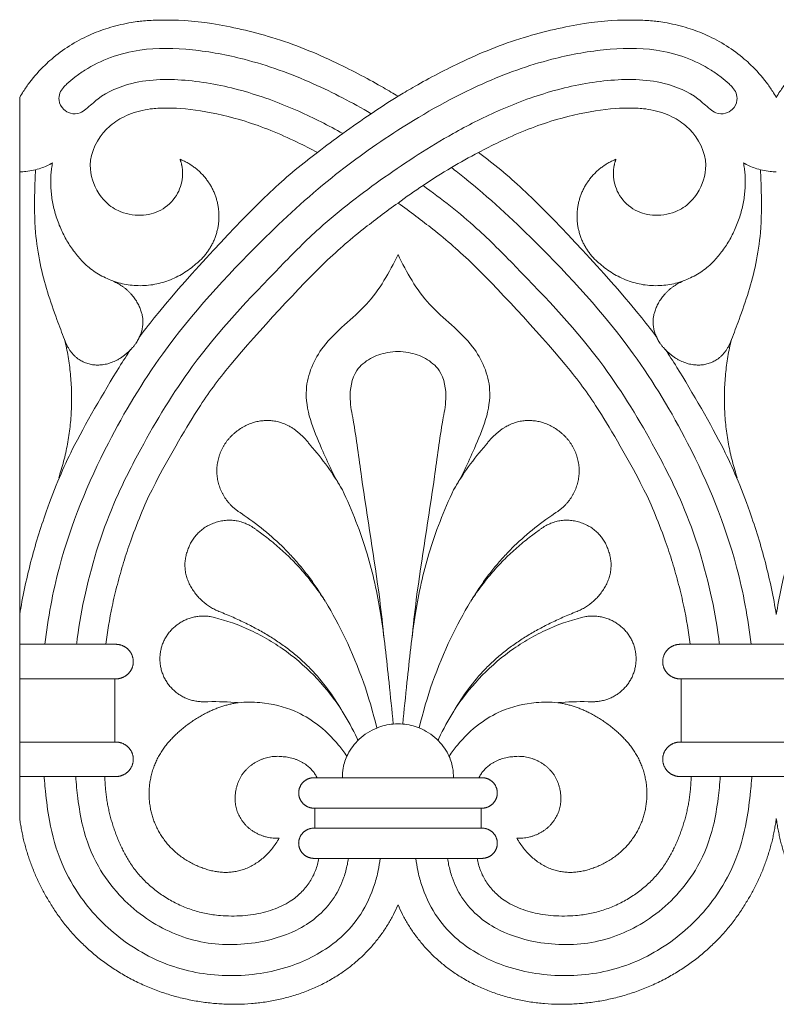
# Model space of a CAD drawing. Units: millimetres. Extents: x 0 to 1177, y 1 to 1017.
# Drawn here: x 339 to 416, y 676 to 776 of the extents above; entities that cross this region are included whole.
import ezdxf

# ---------------------------------------------------------------- set-up
doc = ezdxf.new("R2010")
doc.units = ezdxf.units.MM
doc.header["$MEASUREMENT"] = 0
doc.layers.get('0').update_dxf_attribs({"lineweight": 5})

msp = doc.modelspace()

# ---------------------------------------------------------------- linework, layer by layer
for p, q in [((339.431, 768.301), (339.431, 695.032)), ((339.431, 709.229), (349.107, 709.229)), ((349.107, 702.809), (349.107, 709.229)), ((406.679, 709.229), (416.354, 709.229)), ((406.679, 709.229), (406.679, 702.809)), ((416.354, 709.229), (426.03, 709.229)), ((339.431, 702.809), (349.107, 702.809)), ((406.679, 702.809), (416.354, 702.809)), ((416.354, 702.809), (426.03, 702.809)), ((339.431, 699.301), (348.088, 699.301)), ((348.088, 699.301), (349.107, 699.301)), ((406.679, 699.301), (407.697, 699.301)), ((407.697, 699.301), (416.354, 699.301)), ((416.354, 699.301), (425.011, 699.301)), ((369.683, 699.155), (386.102, 699.155)), ((369.433, 696.088), (386.352, 696.088)), ((369.433, 696.088), (369.433, 694.059)), ((386.352, 694.059), (386.352, 696.088)), ((369.433, 694.059), (386.352, 694.059))]:
    msp.add_line(p, q)
for points in [[(349.131, 712.736), (339.431, 712.737)], [(406.654, 712.736), (416.354, 712.737)], [(426.054, 712.736), (416.354, 712.737)], [(369.433, 690.991), (386.352, 690.991)]]:
    msp.add_lwpolyline(points)
for points, knots in [([(377.893, 768.424), (377.432, 768.705), (375.73, 769.705), (371.218, 772.121), (365.579, 774.427), (358.722, 776.004), (354.774, 776.231), (351.916, 776.085), (351.213, 775.993), (349.816, 775.734), (348.423, 775.388), (346.498, 774.667), (344.45, 773.575), (343.256, 772.689), (342.684, 772.201)], [7479.061528, 7479.061528, 7479.061528, 7479.061528, 7489.1626854, 7514.3917008, 7545.4663597, 7572.3032035, 7599.1400472, 7608.3345274, 7617.5290076, 7617.5290076, 7626.8267555, 7635.9179681, 7645.0091806, 7654.1003931, 7654.1003931, 7654.1003931, 7654.1003931]), ([(377.893, 768.424), (377.432, 768.705), (375.73, 769.705), (371.218, 772.121), (365.579, 774.427), (358.722, 776.004), (354.774, 776.231), (351.916, 776.085), (351.213, 775.993), (349.816, 775.734), (348.423, 775.388), (346.498, 774.667), (344.45, 773.575), (343.256, 772.689), (342.684, 772.201)], [4387.8418614, 4387.8418614, 4387.8418614, 4387.8418614, 4397.9430189, 4423.1720342, 4454.2466932, 4481.0835369, 4507.9203807, 4517.1148609, 4526.3093411, 4526.3093411, 4535.607089, 4544.6983015, 4553.789514, 4562.8807265, 4562.8807265, 4562.8807265, 4562.8807265]), ([(413.102, 772.201), (412.53, 772.689), (411.335, 773.575), (409.287, 774.667), (407.362, 775.388), (405.97, 775.734), (404.573, 775.993), (403.87, 776.085), (401.011, 776.231), (397.063, 776.004), (390.206, 774.427), (384.567, 772.121), (380.055, 769.705), (378.354, 768.705), (377.893, 768.424)], [7304.0226629, 7304.0226629, 7304.0226629, 7304.0226629, 7313.1138753, 7322.2050877, 7331.2963001, 7340.5940478, 7340.5940478, 7349.7885279, 7358.983008, 7385.8198514, 7412.6566948, 7443.7313533, 7468.9603683, 7479.061528, 7479.061528, 7479.061528, 7479.061528]), ([(413.102, 772.201), (412.53, 772.689), (411.335, 773.575), (409.287, 774.667), (407.362, 775.388), (405.97, 775.734), (404.573, 775.993), (403.87, 776.085), (401.011, 776.231), (397.063, 776.004), (390.206, 774.427), (384.567, 772.121), (380.055, 769.705), (378.354, 768.705), (377.893, 768.424)], [4212.8029963, 4212.8029963, 4212.8029963, 4212.8029963, 4221.8942087, 4230.9854211, 4240.0766335, 4249.3743813, 4249.3743813, 4258.5688614, 4267.7633414, 4294.6001848, 4321.4370282, 4352.5116867, 4377.7407017, 4387.8418614, 4387.8418614, 4387.8418614, 4387.8418614]), ([(341.99, 712.737), (342.301, 715.377), (343.608, 722.46), (347.728, 732.444), (354.532, 743.727), (362.575, 752.487), (370.676, 760.019), (378.234, 765.371), (385.677, 769.579), (392.81, 772.163), (398.766, 773.273), (403.41, 773.391), (407.109, 772.47), (409.286, 771.402), (410.707, 770.406), (411.407, 769.795), (411.963, 769.291), (412.33, 768.747), (412.417, 767.904), (412.004, 767.083), (411.162, 766.605), (410.263, 766.621), (409.371, 767.285), (407.919, 768.697), (404.347, 770.184), (399.109, 770.204), (393.395, 769.045), (388.173, 767.086), (382.496, 764.201), (376.43, 760.237), (370.504, 755.76), (364.06, 749.235), (357.367, 742.181), (352.357, 733.863), (348.454, 726.259), (346.375, 719.73), (345.452, 714.67), (345.234, 712.931), (345.211, 712.737)], [0, 0, 0, 0, 10.3659495, 27.9574283, 41.695008, 61.3930695, 73.7897877, 84.4703428, 97.1077969, 106.6809146, 113.5311517, 120.3836804, 124.3367176, 128.0872372, 129.6620586, 131.0308853, 131.678126, 132.5698959, 133.5099129, 134.8585026, 135.8752686, 137.121108, 138.0414354, 140.0868977, 144.9858653, 152.3873147, 159.9253364, 167.3381934, 173.8051814, 184.4532948, 195.2975802, 202.4245927, 219.962741, 232.781703, 239.9900898, 253.1886227, 259.2598374, 260.0230992, 260.0230992, 260.0230992, 260.0230992]), ([(375.156, 766.65), (373.251, 767.764), (369.095, 769.946), (362.976, 772.163), (357.019, 773.273), (352.375, 773.391), (348.677, 772.47), (346.499, 771.402), (345.078, 770.406), (344.379, 769.795), (343.823, 769.291), (343.455, 768.747), (343.368, 767.904), (343.782, 767.083), (344.624, 766.605), (345.523, 766.621), (346.414, 767.285), (347.866, 768.697), (351.438, 770.184), (356.677, 770.204), (362.39, 769.045), (367.613, 767.086), (370.825, 765.453), (372.286, 764.634)], [88.5992995, 88.5992995, 88.5992995, 88.5992995, 97.1077969, 106.6809146, 113.5311517, 120.3836804, 124.3367176, 128.0872372, 129.6620586, 131.0308853, 131.678126, 132.5698959, 133.5099129, 134.8585026, 135.8752686, 137.121108, 138.0414354, 140.0868977, 144.9858653, 152.3873147, 159.9253364, 167.3381934, 173.8051814, 173.8051814, 173.8051814, 173.8051814]), ([(342.684, 772.201), (342.454, 772.004), (341.645, 771.27), (340.669, 770.169), (339.867, 769.023), (339.549, 768.503), (339.431, 768.301)], [7654.1003931, 7654.1003931, 7654.1003931, 7654.1003931, 7659.9834876, 7675.342827, 7682.6763353, 7687.2449814, 7687.2449814, 7687.2449814, 7687.2449814]), ([(342.684, 772.201), (342.454, 772.004), (341.645, 771.27), (340.669, 770.169), (339.867, 769.023), (339.549, 768.503), (339.431, 768.301)], [4562.8807265, 4562.8807265, 4562.8807265, 4562.8807265, 4568.763821, 4584.1231604, 4591.4566688, 4596.0253149, 4596.0253149, 4596.0253149, 4596.0253149]), ([(416.354, 768.301), (416.237, 768.503), (415.918, 769.023), (415.117, 770.169), (414.14, 771.27), (413.332, 772.004), (413.102, 772.201)], [4179.658408, 4179.658408, 4179.658408, 4179.658408, 4184.2270541, 4191.5605624, 4206.9199018, 4212.8029963, 4212.8029963, 4212.8029963, 4212.8029963]), ([(419.607, 772.201), (419.377, 772.004), (418.568, 771.27), (417.592, 770.169), (416.79, 769.023), (416.472, 768.503), (416.354, 768.301)], [4562.8807265, 4562.8807265, 4562.8807265, 4562.8807265, 4568.763821, 4584.1231604, 4591.4566688, 4596.0253149, 4596.0253149, 4596.0253149, 4596.0253149]), ([(419.607, 772.201), (419.377, 772.004), (418.568, 771.27), (417.592, 770.169), (416.79, 769.023), (416.472, 768.503), (416.354, 768.301)], [7654.1003931, 7654.1003931, 7654.1003931, 7654.1003931, 7659.9834876, 7675.342827, 7682.6763353, 7687.2449814, 7687.2449814, 7687.2449814, 7687.2449814]), ([(369.699, 762.712), (370.553, 763.363), (372.355, 764.699), (375.074, 766.623), (376.97, 767.849), (377.893, 768.424)], [0, 0, 0, 0, 4.1531155, 8.6703221, 12.870022, 12.870022, 12.870022, 12.870022]), ([(348.645, 765.422), (348.886, 765.63), (349.424, 766.017), (350.222, 766.453), (351.348, 766.874), (352.079, 767.028), (352.839, 767.151), (353.219, 767.191), (354.712, 767.255), (357.659, 767.081), (362.649, 765.924), (366.475, 764.363), (369.024, 763.068), (369.699, 762.712)], [0, 0, 0, 0, 9.0912124, 18.1824248, 27.2736372, 36.571385, 36.571385, 45.765865, 54.9603451, 81.7971885, 108.6340319, 139.7086904, 151.4851595, 151.4851595, 151.4851595, 151.4851595]), ([(386.086, 762.712), (386.762, 763.068), (389.31, 764.363), (393.136, 765.924), (398.126, 767.081), (401.073, 767.255), (402.567, 767.191), (402.946, 767.151), (403.706, 767.028), (404.437, 766.874), (405.564, 766.453), (406.361, 766.017), (406.899, 765.63), (407.141, 765.422), (407.269, 765.312), (408.397, 764.264), (409.654, 761.761), (408.758, 759.075), (407.928, 758.032), (407.713, 757.804), (407.322, 757.384), (406.218, 756.58), (404.156, 756.174), (401.917, 756.681), (400.309, 758.204), (399.864, 759.549), (399.805, 760.186), (399.801, 760.235), (399.793, 760.336), (399.788, 760.489), (399.788, 760.646), (399.795, 760.805), (399.807, 760.962), (399.825, 761.117), (399.848, 761.264), (399.875, 761.404), (399.904, 761.532), (399.934, 761.647), (399.962, 761.748), (399.988, 761.833), (400.011, 761.902), (400.029, 761.954), (400.042, 761.99), (400.047, 762.004), (400.052, 762.016)], [1524.6733238, 1524.6733238, 1524.6733238, 1524.6733238, 1536.4875101, 1567.6617008, 1594.5845026, 1621.5073044, 1630.7312344, 1639.9551645, 1639.9551645, 1649.2826929, 1658.4030245, 1667.523356, 1676.6436876, 1676.6436876, 1676.6436876, 1679.0949567, 1698.9182252, 1713.6737923, 1718.2335266, 1718.2335266, 1718.2335266, 1728.0099058, 1741.2141147, 1752.4986365, 1764.112609, 1774.5666265, 1774.5666265, 1774.5666265, 1775.4151963, 1776.2998742, 1777.2181918, 1778.1670486, 1779.1422165, 1780.1385201, 1781.1499715, 1782.1699027, 1783.1912914, 1784.2071598, 1785.2109852, 1786.1970571, 1787.1607237, 1788.0984939, 1789.0079953, 1789.8878184, 1789.8878184, 1789.8878184, 1789.8878184]), ([(355.98, 760.186), (355.921, 759.549), (355.476, 758.204), (353.868, 756.681), (351.629, 756.174), (349.568, 756.58), (348.464, 757.384), (348.072, 757.804), (347.858, 758.032), (347.027, 759.075), (346.132, 761.761), (347.388, 764.264), (348.516, 765.312), (348.645, 765.422)], [1337.5977628, 1337.5977628, 1337.5977628, 1337.5977628, 1348.0183005, 1359.5951925, 1370.8436855, 1384.0057366, 1393.7509021, 1393.7509021, 1393.7509021, 1398.2960784, 1413.0045345, 1432.7645121, 1435.207955, 1435.207955, 1435.207955, 1435.207955]), ([(369.699, 762.712), (369.336, 762.434), (367.232, 760.804), (363.171, 757.272), (354.989, 748.37), (352.023, 744.533), (351.546, 743.877)], [232.7751457, 232.7751457, 232.7751457, 232.7751457, 240.6247504, 279.6631592, 355.7613322, 371.3596148, 371.3596148, 371.3596148, 371.3596148]), ([(377.893, 757.573), (378.727, 758.183), (380.51, 759.426), (383.229, 761.165), (385.15, 762.227), (386.086, 762.712)], [0, 0, 0, 0, 3.9967571, 8.3938945, 12.4608973, 12.4608973, 12.4608973, 12.4608973]), ([(404.24, 743.877), (403.762, 744.533), (400.796, 748.37), (392.614, 757.272), (388.553, 760.804), (386.45, 762.434), (386.086, 762.712)], [1386.0888556, 1386.0888556, 1386.0888556, 1386.0888556, 1401.6871384, 1477.7853119, 1516.8237209, 1524.6733238, 1524.6733238, 1524.6733238, 1524.6733238]), ([(342.768, 761.652), (342.392, 761.436), (341.522, 761.038), (340.373, 760.793), (339.643, 760.746), (339.431, 760.742)], [18.724897, 18.724897, 18.724897, 18.724897, 20.3949433, 22.3888937, 23.2049311, 23.2049311, 23.2049311, 23.2049311]), ([(355.734, 762.016), (355.738, 762.004), (355.743, 761.99), (355.756, 761.954), (355.774, 761.902), (355.797, 761.833), (355.823, 761.748), (355.852, 761.647), (355.881, 761.532), (355.91, 761.404), (355.937, 761.264), (355.96, 761.117), (355.978, 760.962), (355.991, 760.805), (355.997, 760.646), (355.998, 760.489), (355.992, 760.336), (355.985, 760.235), (355.98, 760.186)], [0, 0, 0, 0, 0.925664, 1.8825545, 2.8691845, 3.8830554, 4.920493, 5.9766037, 7.0453818, 8.1199673, 9.1930207, 10.2571538, 11.3053488, 12.3313012, 13.3295642, 14.2956934, 15.2264306, 16.1192469, 16.1192469, 16.1192469, 16.1192469]), ([(416.354, 760.742), (416.142, 760.746), (415.412, 760.793), (414.263, 761.038), (413.393, 761.436), (413.018, 761.652)], [23.2049311, 23.2049311, 23.2049311, 23.2049311, 24.0209685, 26.0149188, 27.6849651, 27.6849651, 27.6849651, 27.6849651]), ([(343.998, 743.698), (343.725, 744.37), (342.767, 746.899), (341.589, 750.497), (340.932, 754.896), (340.929, 758.095), (341.003, 760.22), (341.048, 760.954)], [0, 0, 0, 0, 2.8222455, 10.5316627, 14.6835988, 20.1098503, 22.977445, 22.977445, 22.977445, 22.977445]), ([(413.795, 712.737), (413.484, 715.377), (412.178, 722.46), (408.058, 732.444), (401.254, 743.727), (393.21, 752.487), (386.724, 758.518), (383.764, 760.84), (383.321, 761.179)], [0, 0, 0, 0, 10.3659495, 27.9574283, 41.695008, 61.3930695, 73.7897877, 75.9453749, 75.9453749, 75.9453749, 75.9453749]), ([(411.787, 743.698), (412.06, 744.37), (413.018, 746.899), (414.196, 750.497), (414.853, 754.896), (414.857, 758.095), (414.782, 760.22), (414.738, 760.954)], [0, 0, 0, 0, 2.8222455, 10.5316627, 14.6835988, 20.1098503, 22.977445, 22.977445, 22.977445, 22.977445]), ([(380.436, 759.35), (382.324, 757.986), (385.618, 755.419), (391.726, 749.235), (398.418, 742.181), (403.428, 733.863), (407.331, 726.259), (409.411, 719.73), (410.333, 714.67), (410.551, 712.931), (410.575, 712.737)], [186.3088495, 186.3088495, 186.3088495, 186.3088495, 195.2975802, 202.4245927, 219.962741, 232.781703, 239.9900898, 253.1886227, 259.2598374, 260.0230992, 260.0230992, 260.0230992, 260.0230992]), ([(348.181, 712.737), (348.345, 714.022), (348.692, 716.06), (349.342, 718.817), (349.979, 721.058), (350.824, 723.601), (351.921, 726.414), (353.351, 729.532), (357.239, 736.316), (360.83, 741.4), (369.429, 750.756), (373.694, 754.464), (376.663, 756.687), (377.893, 757.573)], [-123.7406374, -123.7406374, -123.7406374, -123.7406374, -99.6713976, -85.3460861, -71.0207746, -56.6954631, -35.8807376, -15.0660121, 32.4264993, 70.0051583, 146.1035609, 185.1420874, 212.8846516, 212.8846516, 212.8846516, 212.8846516]), ([(377.893, 757.573), (379.123, 756.687), (382.091, 754.464), (386.356, 750.756), (394.956, 741.4), (398.546, 736.316), (402.434, 729.532), (403.864, 726.414), (404.961, 723.601), (405.807, 721.058), (406.443, 718.817), (407.093, 716.06), (407.44, 714.022), (407.604, 712.737)], [212.8846516, 212.8846516, 212.8846516, 212.8846516, 240.6272158, 279.6657423, 355.7641449, 393.3428039, 440.8353153, 461.6500408, 482.4647663, 496.7900778, 511.1153893, 525.4407008, 549.5099406, 549.5099406, 549.5099406, 549.5099406]), ([(377.893, 752.329), (377.018, 750.545), (375.022, 746.912), (370.215, 743.73), (367.799, 738.11), (369.928, 733.026), (371.411, 729.764), (372.236, 728.426)], [0, 0, 0, 0, 4.754713, 9.6461352, 13.3825678, 18.3188454, 22.0747226, 22.0747226, 22.0747226, 22.0747226]), ([(377.893, 752.329), (378.767, 750.545), (380.763, 746.912), (385.57, 743.73), (387.986, 738.11), (385.857, 733.026), (384.374, 729.764), (383.549, 728.426)], [0, 0, 0, 0, 4.754713, 9.6461352, 13.3825678, 18.3188454, 22.0747226, 22.0747226, 22.0747226, 22.0747226]), ([(350.711, 742.686), (350.334, 742.127), (348.531, 739.331), (345.153, 733.431), (343.531, 729.897), (342.245, 726.603), (341.266, 723.65), (340.528, 721.053), (339.905, 718.416), (339.575, 716.647), (339.431, 715.764)], [380.6444643, 380.6444643, 380.6444643, 380.6444643, 393.3398778, 440.8322459, 461.6469086, 482.4615713, 496.7868396, 511.1121079, 525.4373762, 539.6058556, 539.6058556, 539.6058556, 539.6058556]), ([(376.487, 713.29), (376.345, 714.62), (375.735, 720.128), (374.422, 727.486), (373.592, 734.329), (372.865, 737.891), (373.262, 740.393), (375.045, 741.874), (376.566, 742.383), (377.536, 742.479), (377.893, 742.483)], [-41.9540665, -41.9540665, -41.9540665, -41.9540665, -36.7401482, -20.3566472, -12.7905608, -9.9588168, -6.0906402, -3.7321038, -1.370439, 0, 0, 0, 0]), ([(377.893, 742.483), (378.249, 742.479), (379.219, 742.383), (380.74, 741.874), (382.523, 740.393), (382.92, 737.891), (382.194, 734.329), (381.364, 727.486), (380.05, 720.128), (379.441, 714.62), (379.299, 713.29)], [0, 0, 0, 0, 1.370439, 3.7321038, 6.0906402, 9.9588168, 12.7905608, 20.3566472, 36.7401482, 41.9540665, 41.9540665, 41.9540665, 41.9540665]), ([(416.354, 715.764), (416.211, 716.647), (415.88, 718.416), (415.258, 721.053), (414.519, 723.65), (413.54, 726.603), (412.254, 729.897), (410.633, 733.431), (407.255, 739.331), (405.452, 742.127), (405.074, 742.686)], [45.1848022, 45.1848022, 45.1848022, 45.1848022, 59.3532817, 73.67855, 88.0038184, 102.3290868, 123.1437496, 143.9584124, 191.4507809, 204.1461944, 204.1461944, 204.1461944, 204.1461944]), ([(427.634, 742.686), (427.257, 742.127), (425.454, 739.331), (422.076, 733.431), (420.454, 729.897), (419.168, 726.603), (418.189, 723.65), (417.451, 721.053), (416.829, 718.416), (416.498, 716.647), (416.354, 715.764)], [380.6444643, 380.6444643, 380.6444643, 380.6444643, 393.3398778, 440.8322459, 461.6469086, 482.4615713, 496.7868396, 511.1121079, 525.4373762, 539.6058556, 539.6058556, 539.6058556, 539.6058556]), ([(372.236, 728.426), (373.239, 726.332), (374.844, 722.224), (376.286, 715.617), (376.876, 709.801), (377.278, 706.044), (377.411, 704.632)], [0, 0, 0, 0, 9.0339827, 17.080243, 26.2825884, 31.8131799, 31.8131799, 31.8131799, 31.8131799]), ([(383.549, 728.426), (382.547, 726.332), (380.941, 722.224), (379.499, 715.617), (378.91, 709.801), (378.507, 706.044), (378.375, 704.632)], [0, 0, 0, 0, 9.0339827, 17.080243, 26.2825884, 31.8131799, 31.8131799, 31.8131799, 31.8131799]), ([(370.481, 717.134), (370.25, 717.51), (369.765, 718.273), (368.992, 719.396), (368.154, 720.477), (367.264, 721.509), (366.006, 722.825), (364.294, 724.365), (362.764, 725.5), (361.953, 726.047)], [1023.8706867, 1023.8706867, 1023.8706867, 1023.8706867, 1024.6718625, 1025.5156151, 1026.3593676, 1027.2031201, 1028.0468727, 1029.7343778, 1031.4218829, 1031.4218829, 1031.4218829, 1031.4218829]), ([(385.305, 717.134), (385.535, 717.51), (386.021, 718.273), (386.793, 719.396), (387.631, 720.477), (388.521, 721.509), (389.78, 722.825), (391.491, 724.365), (393.021, 725.5), (393.833, 726.047)], [1023.8706867, 1023.8706867, 1023.8706867, 1023.8706867, 1024.6718625, 1025.5156151, 1026.3593676, 1027.2031201, 1028.0468727, 1029.7343778, 1031.4218829, 1031.4218829, 1031.4218829, 1031.4218829]), ([(363.535, 724.338), (363.881, 724.094), (364.647, 723.527), (365.81, 722.564), (367.015, 721.45), (368.167, 720.231), (369.075, 719.117), (369.771, 718.176), (370.179, 717.59), (370.413, 717.238), (370.481, 717.134)], [1018.7927535, 1018.7927535, 1018.7927535, 1018.7927535, 1019.4763482, 1020.3201007, 1021.1638533, 1022.0076058, 1022.8513583, 1023.2732346, 1023.6951109, 1023.8706867, 1023.8706867, 1023.8706867, 1023.8706867]), ([(392.25, 724.338), (391.905, 724.094), (391.138, 723.527), (389.975, 722.564), (388.771, 721.45), (387.618, 720.231), (386.71, 719.117), (386.014, 718.176), (385.606, 717.59), (385.373, 717.238), (385.305, 717.134)], [1018.7927535, 1018.7927535, 1018.7927535, 1018.7927535, 1019.4763482, 1020.3201007, 1021.1638533, 1022.0076058, 1022.8513583, 1023.2732346, 1023.6951109, 1023.8706867, 1023.8706867, 1023.8706867, 1023.8706867]), ([(370.519, 717.075), (371.246, 715.866), (373.449, 711.783), (374.994, 707.373), (375.733, 704.242)], [0, 0, 0, 0, 5.483132, 18.0171668, 18.0171668, 18.0171668, 18.0171668]), ([(385.266, 717.075), (384.539, 715.866), (382.336, 711.783), (380.791, 707.373), (380.053, 704.242)], [0, 0, 0, 0, 5.483132, 18.0171668, 18.0171668, 18.0171668, 18.0171668]), ([(358.807, 715.555), (359.97, 715.298), (361.845, 714.697), (364.338, 713.457), (366.743, 711.953), (369.447, 709.651), (371.281, 707.378), (372.113, 706.123), (372.229, 705.944)], [992.9283864, 992.9283864, 992.9283864, 992.9283864, 996.3033966, 997.9909017, 999.6784068, 1003.053417, 1006.4284272, 1006.9880675, 1006.9880675, 1006.9880675, 1006.9880675]), ([(372.229, 705.944), (371.289, 707.54), (369.96, 709.326), (368.123, 711.117), (367.142, 711.956), (366.105, 712.735), (365.004, 713.463), (363.831, 714.152), (362.6, 714.799), (361.301, 715.411), (360.384, 715.801), (359.912, 715.993)], [1006.9880675, 1006.9880675, 1006.9880675, 1006.9880675, 1010.3118139, 1011.1555664, 1011.999319, 1012.8430715, 1013.6868241, 1014.5305766, 1015.3743292, 1016.2180817, 1017.0618342, 1017.0618342, 1017.0618342, 1017.0618342]), ([(383.557, 705.944), (384.496, 707.54), (385.826, 709.326), (387.662, 711.117), (388.643, 711.956), (389.681, 712.735), (390.781, 713.463), (391.955, 714.152), (393.185, 714.799), (394.484, 715.411), (395.401, 715.801), (395.873, 715.993)], [1006.9880675, 1006.9880675, 1006.9880675, 1006.9880675, 1010.3118139, 1011.1555664, 1011.999319, 1012.8430715, 1013.6868241, 1014.5305766, 1015.3743292, 1016.2180817, 1017.0618342, 1017.0618342, 1017.0618342, 1017.0618342]), ([(396.979, 715.555), (395.815, 715.298), (393.94, 714.697), (391.447, 713.457), (389.043, 711.953), (386.338, 709.651), (384.505, 707.378), (383.672, 706.123), (383.557, 705.944)], [992.9283864, 992.9283864, 992.9283864, 992.9283864, 996.3033966, 997.9909017, 999.6784068, 1003.053417, 1006.4284272, 1006.9880675, 1006.9880675, 1006.9880675, 1006.9880675]), ([(361.659, 706.804), (361.529, 706.815), (360.436, 706.904), (359.267, 706.935), (358.118, 706.899)], [987.5209576, 987.5209576, 987.5209576, 987.5209576, 987.9826149, 991.3576251, 991.3576251, 991.3576251, 991.3576251]), ([(372.701, 701.377), (372.44, 701.763), (371.532, 702.966), (369.831, 704.626), (367.129, 706.214), (364.351, 706.882), (362.388, 706.873), (361.659, 706.804)], [0, 0, 0, 0, 1.8085601, 5.8442046, 9.1062805, 13.8049867, 16.6209358, 16.6209358, 16.6209358, 16.6209358]), ([(383.084, 701.377), (383.345, 701.763), (384.254, 702.966), (385.954, 704.626), (388.657, 706.214), (391.434, 706.882), (393.397, 706.873), (394.126, 706.804)], [0, 0, 0, 0, 1.8085601, 5.8442046, 9.1062805, 13.8049867, 16.6209358, 16.6209358, 16.6209358, 16.6209358]), ([(394.126, 706.804), (394.256, 706.815), (395.35, 706.904), (396.519, 706.935), (397.668, 706.899)], [987.5209576, 987.5209576, 987.5209576, 987.5209576, 987.9826149, 991.3576251, 991.3576251, 991.3576251, 991.3576251]), ([(373.818, 702.968), (373.789, 703.035), (373.328, 704.06), (372.79, 705.054), (372.229, 705.944)], [0, 0, 0, 0, 0.2849759, 4.3736062, 4.3736062, 4.3736062, 4.3736062]), ([(381.967, 702.968), (381.997, 703.035), (382.458, 704.06), (382.995, 705.054), (383.557, 705.944)], [0, 0, 0, 0, 0.2849759, 4.3736062, 4.3736062, 4.3736062, 4.3736062]), ([(372.258, 699.155), (372.246, 699.493), (372.297, 700.323), (372.772, 701.729), (373.907, 703.219), (375.566, 704.28), (377.156, 704.66), (378.629, 704.657), (380.225, 704.298), (381.875, 703.216), (383.004, 701.746), (383.479, 700.342), (383.539, 699.513), (383.528, 699.155)], [0, 0, 0, 0, 1.3199192, 3.2146843, 5.6967072, 8.4433153, 10.649719, 11.8854193, 14.0917815, 16.8428967, 19.3249195, 21.1434542, 22.5389775, 22.5389775, 22.5389775, 22.5389775]), ([(376.073, 690.991), (376.027, 690.578), (375.886, 689.685), (375.381, 687.734), (374.267, 685.304), (371.701, 682.319), (367.412, 679.86), (361.578, 678.772), (355.299, 679.521), (349.742, 682.424), (345.91, 686.339), (343.507, 690.56), (342.463, 694.301), (342.107, 697.161), (341.972, 698.657), (341.93, 699.152), (341.918, 699.301)], [0, 0, 0, 0, 1.6214844, 3.5207592, 7.8434158, 11.8849186, 18.6040989, 26.464132, 34.3545183, 42.4761234, 50.1454002, 55.2539271, 61.2145102, 65.1320714, 66.4880725, 67.069929, 67.069929, 67.069929, 67.069929]), ([(345.128, 699.301), (345.177, 698.565), (345.353, 696.874), (345.845, 693.753), (347.147, 690.32), (349.396, 687.277), (352.617, 684.403), (357.348, 682.191), (362.916, 682.096), (367.025, 683.279), (369.73, 684.97), (371.422, 686.822), (372.335, 688.767), (372.705, 690.136), (372.823, 690.787), (372.854, 690.991)], [0, 0, 0, 0, 2.8747427, 6.6279575, 12.3016257, 16.9623404, 21.1794897, 28.9317029, 36.4818265, 42.0957886, 45.147553, 48.7055752, 51.6464829, 53.4148917, 54.2224889, 54.2224889, 54.2224889, 54.2224889]), ([(379.712, 690.991), (379.758, 690.578), (379.9, 689.685), (380.405, 687.734), (381.519, 685.304), (384.084, 682.319), (388.374, 679.86), (394.207, 678.772), (400.486, 679.521), (406.044, 682.424), (409.875, 686.339), (412.278, 690.56), (413.322, 694.301), (413.678, 697.161), (413.814, 698.657), (413.855, 699.152), (413.867, 699.301)], [0, 0, 0, 0, 1.6214844, 3.5207592, 7.8434158, 11.8849186, 18.6040989, 26.464132, 34.3545183, 42.4761234, 50.1454002, 55.2539271, 61.2145102, 65.1320714, 66.4880725, 67.069929, 67.069929, 67.069929, 67.069929]), ([(410.657, 699.301), (410.608, 698.565), (410.432, 696.874), (409.94, 693.753), (408.638, 690.32), (406.389, 687.277), (403.168, 684.403), (398.438, 682.191), (392.869, 682.096), (388.761, 683.279), (386.055, 684.97), (384.363, 686.822), (383.45, 688.767), (383.08, 690.136), (382.962, 690.787), (382.931, 690.991)], [0, 0, 0, 0, 2.8747427, 6.6279575, 12.3016257, 16.9623404, 21.1794897, 28.9317029, 36.4818265, 42.0957886, 45.147553, 48.7055752, 51.6464829, 53.4148917, 54.2224889, 54.2224889, 54.2224889, 54.2224889])]:
    msp.add_open_spline(points, degree=3, knots=knots)
for points, weights, knots in [([(357.351, 751.382), (351.796, 746.504), (346.258, 751.199), (341.551, 755.512), (342.768, 761.652)], [1, 0.792168370362, 1, 0.792168370362, 1], [0, 0, 0, 9.5881524, 9.5881524, 19.1763047, 19.1763047, 19.1763047]), ([(357.351, 751.382), (360.156, 753.63), (359.62, 757.153), (359.085, 760.675), (355.734, 762.016)], [1, 0.868787211807, 1, 0.868787211807, 1], [0, 0, 0, 5.1792024, 5.1792024, 10.3584048, 10.3584048, 10.3584048]), ([(398.434, 751.382), (395.629, 753.63), (396.165, 757.153), (396.701, 760.675), (400.052, 762.016)], [1, 0.868787211807, 1, 0.868787211807, 1], [0, 0, 0, 5.1792024, 5.1792024, 10.3584048, 10.3584048, 10.3584048]), ([(398.434, 751.382), (403.99, 746.504), (409.527, 751.199), (414.234, 755.512), (413.018, 761.652)], [1, 0.792168370362, 1, 0.792168370362, 1], [0, 0, 0, 9.5881524, 9.5881524, 19.1763047, 19.1763047, 19.1763047]), ([(348.944, 749.617), (351.113, 748.708), (351.773, 746.576), (352.433, 744.714), (350.995, 742.993), (349.259, 740.901), (347.007, 741.128), (344.754, 741.355), (343.998, 743.698)], [1, 0.881314682056, 1, 0.881314682056, 1, 0.881314682056, 1, 0.881314682056, 1], [0, 0, 0, 3.273729, 3.273729, 6.547458, 6.547458, 9.821187, 9.821187, 13.094916, 13.094916, 13.094916]), ([(406.841, 749.617), (404.672, 748.708), (404.012, 746.576), (403.352, 744.714), (404.79, 742.993), (406.527, 740.901), (408.779, 741.128), (411.031, 741.355), (411.787, 743.698)], [1, 0.881314682056, 1, 0.881314682056, 1, 0.881314682056, 1, 0.881314682056, 1], [0, 0, 0, 3.273729, 3.273729, 6.547458, 6.547458, 9.821187, 9.821187, 13.094916, 13.094916, 13.094916]), ([(361.953, 726.047), (359.817, 727.315), (359.515, 729.752), (359.213, 732.19), (360.977, 733.926), (362.74, 735.651), (367.271, 735.265), (368.979, 732.965)], [1, 0.898973874688, 1, 0.898973874688, 1, 0.898973874688, 0.898973874688, 1], [0, 0, 0, 3.6557918, 3.6557918, 7.3115837, 7.3115837, 10.9673755, 14.6231673, 14.6231673, 14.6231673]), ([(393.833, 726.047), (395.968, 727.315), (396.27, 729.752), (396.572, 732.19), (394.809, 733.926), (393.045, 735.651), (388.515, 735.265), (386.806, 732.965)], [1, 0.898973874688, 1, 0.898973874688, 1, 0.898973874688, 0.898973874688, 1], [0, 0, 0, 3.6557918, 3.6557918, 7.3115837, 7.3115837, 10.9673755, 14.6231673, 14.6231673, 14.6231673]), ([(359.912, 715.993), (357.9, 716.716), (355.732, 720.529), (356.612, 722.554), (357.393, 724.567), (361.694, 725.782), (363.535, 724.338)], [1, 0.903173577881, 0.903173577881, 1, 0.903173577881, 0.903173577881, 1], [0, 0, 0, 3.289603, 6.5792059, 6.5792059, 9.8688089, 13.1584119, 13.1584119, 13.1584119]), ([(395.873, 715.993), (397.885, 716.716), (400.053, 720.529), (399.174, 722.554), (398.392, 724.567), (394.092, 725.782), (392.25, 724.338)], [1, 0.903173577881, 0.903173577881, 1, 0.903173577881, 0.903173577881, 1], [0, 0, 0, 3.289603, 6.5792059, 6.5792059, 9.8688089, 13.1584119, 13.1584119, 13.1584119]), ([(358.118, 706.899), (356.181, 706.896), (354.866, 708.294), (353.55, 709.693), (353.701, 711.594), (353.852, 713.495), (355.373, 714.675), (356.894, 715.855), (358.807, 715.555)], [1, 0.91606390008, 1, 0.91606390008, 1, 0.91606390008, 1, 0.91606390008, 1], [0, 0, 0, 2.8754015, 2.8754015, 5.7508031, 5.7508031, 8.6262046, 8.6262046, 11.5016062, 11.5016062, 11.5016062]), ([(397.668, 706.899), (399.604, 706.896), (400.92, 708.294), (402.236, 709.693), (402.084, 711.594), (401.933, 713.495), (400.412, 714.675), (398.891, 715.855), (396.979, 715.555)], [1, 0.91606390008, 1, 0.91606390008, 1, 0.91606390008, 1, 0.91606390008, 1], [0, 0, 0, 2.8754015, 2.8754015, 5.7508031, 5.7508031, 8.6262046, 8.6262046, 11.5016062, 11.5016062, 11.5016062]), ([(349.131, 712.736), (349.893, 712.764), (350.439, 712.242), (350.986, 711.72), (350.981, 710.97), (350.976, 710.22), (350.422, 709.705), (349.868, 709.19), (349.107, 709.229)], [1, 0.919589978734, 1, 0.919589978734, 1, 0.919589978734, 1, 0.919589978734, 1], [0, 0, 0, 1.1342264, 1.1342264, 2.2684529, 2.2684529, 3.4026793, 3.4026793, 4.5369058, 4.5369058, 4.5369058]), ([(406.654, 712.736), (405.893, 712.764), (405.346, 712.242), (404.799, 711.72), (404.804, 710.97), (404.81, 710.22), (405.364, 709.705), (405.918, 709.19), (406.679, 709.229)], [1, 0.919589978734, 1, 0.919589978734, 1, 0.919589978734, 1, 0.919589978734, 1], [0, 0, 0, 1.1342264, 1.1342264, 2.2684529, 2.2684529, 3.4026793, 3.4026793, 4.5369058, 4.5369058, 4.5369058]), ([(365.819, 693.046), (363.252, 688.605), (358.829, 689.768), (354.234, 690.93), (352.927, 695.25), (351.621, 699.569), (354.678, 702.924), (357.735, 706.279), (361.659, 706.804)], [1, 0.872599740398, 1, 0.872599740398, 1, 0.872599740398, 1, 0.872599740398, 1], [0, 0, 0, 6.5739764, 6.5739764, 13.1479527, 13.1479527, 19.7219291, 19.7219291, 26.2959054, 26.2959054, 26.2959054]), ([(389.966, 693.046), (392.534, 688.605), (396.956, 689.768), (401.552, 690.93), (402.858, 695.25), (404.164, 699.569), (401.107, 702.924), (398.051, 706.279), (394.126, 706.804)], [1, 0.872599740398, 1, 0.872599740398, 1, 0.872599740398, 1, 0.872599740398, 1], [0, 0, 0, 6.5739764, 6.5739764, 13.1479527, 13.1479527, 19.7219291, 19.7219291, 26.2959054, 26.2959054, 26.2959054]), ([(349.107, 702.809), (349.871, 702.847), (350.426, 702.328), (350.981, 701.808), (350.981, 701.055), (350.981, 700.301), (350.426, 699.782), (349.871, 699.262), (349.107, 699.301)], [1, 0.918943291748, 1, 0.918943291748, 1, 0.918943291748, 1, 0.918943291748, 1], [0, 0, 0, 1.1392192, 1.1392192, 2.2784385, 2.2784385, 3.4176577, 3.4176577, 4.5568769, 4.5568769, 4.5568769]), ([(406.679, 702.809), (405.914, 702.847), (405.359, 702.328), (404.804, 701.808), (404.804, 701.055), (404.804, 700.301), (405.359, 699.782), (405.914, 699.262), (406.679, 699.301)], [1, 0.918943291748, 1, 0.918943291748, 1, 0.918943291748, 1, 0.918943291748, 1], [0, 0, 0, 1.1392192, 1.1392192, 2.2784385, 2.2784385, 3.4176577, 3.4176577, 4.5568769, 4.5568769, 4.5568769]), ([(369.683, 699.155), (368.738, 701.165), (366.132, 701.326), (363.606, 701.629), (362.078, 699.55), (360.619, 697.291), (361.836, 695.137), (363.131, 692.905), (365.819, 693.046)], [1, 0.85868202797, 1, 0.85868202797, 1, 0.85868202797, 1, 0.85868202797, 1], [0, 0, 0, 3.7076625, 3.7076625, 7.415325, 7.415325, 11.1229874, 11.1229874, 14.8306499, 14.8306499, 14.8306499]), ([(386.102, 699.155), (387.048, 701.165), (389.653, 701.326), (392.18, 701.629), (393.708, 699.55), (395.167, 697.291), (393.95, 695.137), (392.654, 692.905), (389.966, 693.046)], [1, 0.85868202797, 1, 0.85868202797, 1, 0.85868202797, 1, 0.85868202797, 1], [0, 0, 0, 3.7076625, 3.7076625, 7.415325, 7.415325, 11.1229874, 11.1229874, 14.8306499, 14.8306499, 14.8306499]), ([(369.683, 699.155), (368.989, 699.294), (368.423, 698.875), (367.857, 698.456), (367.801, 697.761), (367.744, 697.065), (368.234, 696.563), (368.725, 696.06), (369.433, 696.088)], [1, 0.911936873652, 1, 0.911936873652, 1, 0.911936873652, 1, 0.911936873652, 1], [0, 0, 0, 1.0484556, 1.0484556, 2.0969112, 2.0969112, 3.1453668, 3.1453668, 4.1938224, 4.1938224, 4.1938224]), ([(386.102, 699.155), (386.796, 699.294), (387.362, 698.875), (387.928, 698.456), (387.985, 697.761), (388.042, 697.065), (387.551, 696.563), (387.06, 696.06), (386.352, 696.088)], [1, 0.911936873652, 1, 0.911936873652, 1, 0.911936873652, 1, 0.911936873652, 1], [0, 0, 0, 1.0484556, 1.0484556, 2.0969112, 2.0969112, 3.1453668, 3.1453668, 4.1938224, 4.1938224, 4.1938224]), ([(369.433, 694.059), (368.764, 694.092), (368.279, 693.638), (367.794, 693.184), (367.794, 692.525), (367.794, 691.866), (368.279, 691.412), (368.764, 690.958), (369.433, 690.991)], [1, 0.918949748931, 1, 0.918949748931, 1, 0.918949748931, 1, 0.918949748931, 1], [0, 0, 0, 0.9960249, 0.9960249, 1.9920498, 1.9920498, 2.9880747, 2.9880747, 3.9840996, 3.9840996, 3.9840996]), ([(386.352, 694.059), (387.021, 694.092), (387.506, 693.638), (387.991, 693.184), (387.991, 692.525), (387.991, 691.866), (387.506, 691.412), (387.021, 690.958), (386.352, 690.991)], [1, 0.918949748931, 1, 0.918949748931, 1, 0.918949748931, 1, 0.918949748931, 1], [0, 0, 0, 0.9960249, 0.9960249, 1.9920498, 1.9920498, 2.9880747, 2.9880747, 3.9840996, 3.9840996, 3.9840996]), ([(369.848, 690.991), (368.7, 684.662), (360.113, 685.157), (353.58, 685.535), (350.378, 690.991)], [1, 0.862432257424, 1, 0.862432257424, 1], [0, 0, 0, 9.3232004, 9.3232004, 18.6464009, 18.6464009, 18.6464009]), ([(385.937, 690.991), (387.085, 684.662), (395.672, 685.157), (402.206, 685.535), (405.408, 690.991)], [1, 0.862432257424, 1, 0.862432257424, 1], [0, 0, 0, 9.3232004, 9.3232004, 18.6464009, 18.6464009, 18.6464009]), ([(377.893, 686.277), (373.574, 676.166), (361.202, 676.166), (348.83, 676.166), (342.635, 686.277)], [1, 0.863627897898, 1, 0.863627897898, 1], [0, 0, 0, 16.851903, 16.851903, 33.703806, 33.703806, 33.703806]), ([(377.893, 686.277), (382.212, 676.166), (394.584, 676.166), (406.956, 676.166), (413.15, 686.277)], [1, 0.863627897898, 1, 0.863627897898, 1], [0, 0, 0, 16.851903, 16.851903, 33.703806, 33.703806, 33.703806])]:
    msp.add_rational_spline(points, weights, degree=2, knots=knots)
for points, weights in [([(343.998, 743.698), (345.722, 736.584), (343.395, 729.638)], [1, 0.962027296029, 1]), ([(411.787, 743.698), (410.063, 736.584), (412.39, 729.638)], [1, 0.962027296029, 1]), ([(350.378, 690.991), (348.174, 694.863), (348.088, 699.301)], [1, 0.969930282446, 1]), ([(405.408, 690.991), (407.611, 694.863), (407.697, 699.301)], [1, 0.969930282446, 1]), ([(342.635, 686.277), (340.071, 690.313), (339.431, 695.032)], [1, 0.977355274666, 1]), ([(413.15, 686.277), (415.715, 690.313), (416.354, 695.032)], [1, 0.977355274666, 1]), ([(419.558, 686.277), (416.994, 690.313), (416.354, 695.032)], [1, 0.977355274666, 1])]:
    msp.add_rational_spline(points, weights, degree=2)
for points in [[(368.979, 732.965), (370.191, 731.598), (371.31, 730.05), (372.236, 728.426)], [(386.806, 732.965), (385.594, 731.598), (384.475, 730.05), (383.549, 728.426)], [(397.668, 706.899), (397.807, 706.9), (397.948, 706.906), (398.089, 706.918)]]:
    msp.add_open_spline(points, degree=3)

doc.saveas('drawing.dxf')
